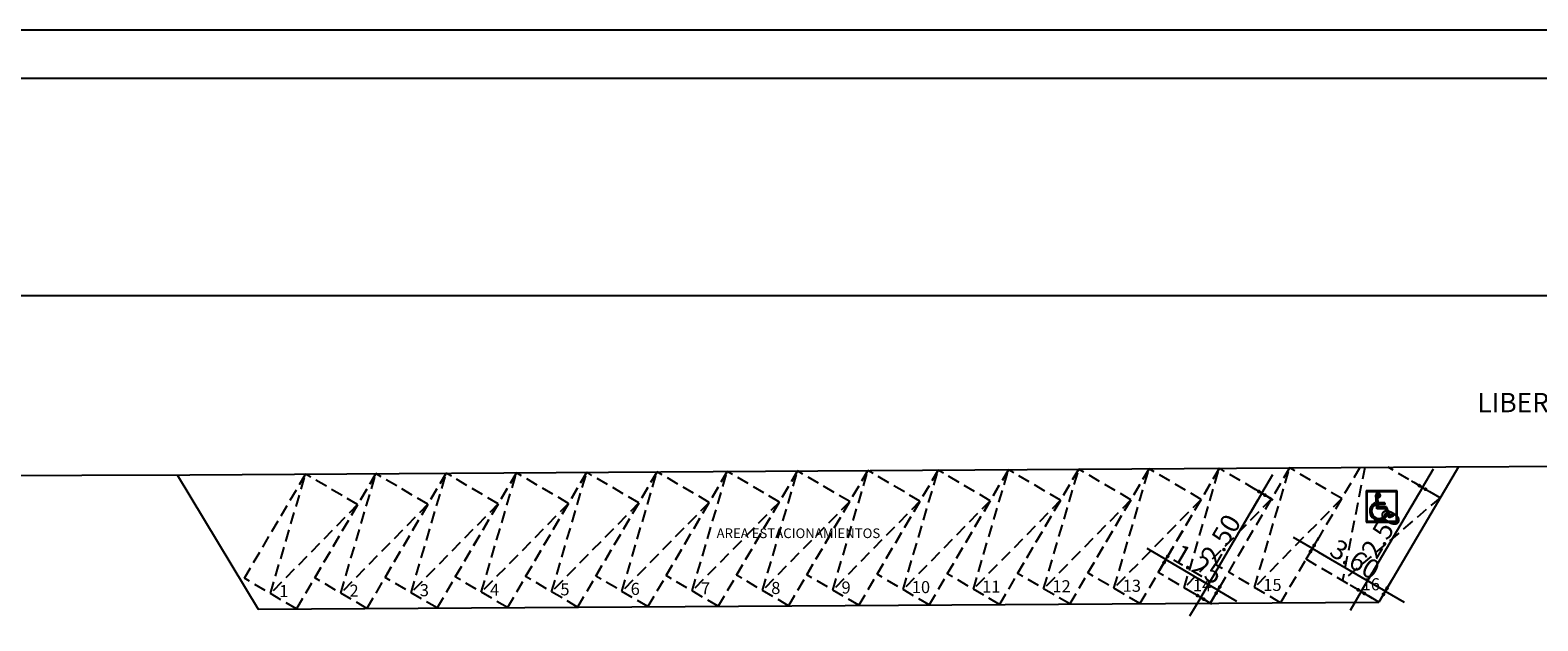
# Model space of a CAD drawing. Extents: x 2133 to 2308, y -81 to 7.
# Drawn here: x 2228 to 2259, y -5 to 7 of the extents above; entities that cross this region are included whole.
import ezdxf

# ---------------------------------------------------------------- set-up
doc = ezdxf.new("R2010")
doc.units = 0
doc.header["$MEASUREMENT"] = 0
doc.linetypes.add('HIDDEN', pattern=[0.375, 0.25, -0.125])
doc.layers.get('0').update_dxf_attribs({"linetype": 'CONTINUOUS', "lineweight": 0})
doc.layers.get('DEFPOINTS').update_dxf_attribs({"linetype": 'CONTINUOUS'})
for name, color, linetype in [('00COTASNPT', 1, 'CONTINUOUS'), ('04', 5, 'CONTINUOUS'), ('color8', 8, 'CONTINUOUS'), ('Layer3', 65, 'CONTINUOUS'), ('SEGM', 8, 'HIDDEN'), ('TEXTOS', 2, 'CONTINUOUS')]:
    doc.layers.add(name, color=color, linetype=linetype)
doc.styles.add('ARIAL', font='swiss.ttf')
doc.styles.add('ROMANT', font='ROMANT.shx', dxfattribs={"width": 2})
doc.styles.add('SANSSERIF', font='sanss___.ttf', dxfattribs={"height": 0.1})
doc.styles.add('STYLE1', font='arial.ttf')
doc.dimstyles.new('200', dxfattribs={"dimtxt": 0.4, "dimasz": 0.15, "dimexe": 0.5, "dimexo": 2, "dimgap": 0.05, "dimtad": 1, "dimrnd": 0.0025, "dimzin": 0, "dimdsep": 46, "dimtxsty": 'STYLE1', "dimblk": 'cota2', "dimcen": 0.2, "dimse1": 1, "dimse2": 1, "dimclrd": 256, "dimclrt": 256, "dimadec": 0, "dimazin": 0, "dimtfac": 1, "dimtix": 1, "dimtmove": 0, "dimatfit": 3, "dimldrblk": 'cota2', "dimfxl": 1, "dimtolj": 1, "dimtzin": 0, "dimarcsym": 0})

# ---------------------------------------------------------------- blocks, each defined once
blk = doc.blocks.new('cota2')
at = {"color": 0, "linetype": 'ByBlock'}
for q in [(-3, 0), (0, 1.75), (0, -1.75), (3, 0)]:
    blk.add_line((0, 0), q, dxfattribs=at)
blk.add_lwpolyline([(0, -0.5, 0, 0, 0), (0, 0.5, 0.5, 0.5, 0), (0, -0.5, 0.5, 0.5, 0)], format="xyseb")
at = {"color": 0, "linetype": 'ByBlock', "const_width": 0.25}
for points in [[(-0.13, 0.5, 1), (0.13, 0.5, 1)], [(-0.13, -0.5, 1), (0.13, -0.5, 1)]]:
    blk.add_lwpolyline(points, format="xyb", close=True, dxfattribs=at)
blk = doc.blocks.new('*D502')
at = {"layer": 'color8', "lineweight": -2, "transparency": 16777216}
blk.add_line((2255.692, -4.735), (2256.806, -2.838), dxfattribs=at)
at = {"layer": 'DEFPOINTS', "color": 0, "transparency": 16777216}
for p in [(2256.882, -2.709), (2257.249, -2.924), (2255.983, -5.08)]:
    blk.add_point(p, dxfattribs=at)
at = {"layer": 'color8', "lineweight": -2, "transparency": 16777216, "xscale": 0.15, "yscale": 0.15, "zscale": 0.15}
for p, rotation in [((2256.882, -2.709), 59.57666891590971), ((2255.616, -4.865), 239.5766689159097)]:
    blk.add_blockref('cota2', p, dxfattribs=dict(at, rotation=rotation))
at = {"layer": 'color8', "transparency": 16777216, "insert": (2256.03, -3.658), "char_height": 0.4, "attachment_point": 5, "rotation": 59.5767, "style": 'STYLE1'}
blk.add_mtext('\\A1;2.50', dxfattribs=at)
blk = doc.blocks.new('*D503')
at = {"layer": 'color8', "lineweight": -2, "transparency": 16777216}
blk.add_line((2251.7, -4.276), (2252.519, -4.757), dxfattribs=at)
at = {"layer": 'DEFPOINTS', "color": 0, "transparency": 16777216}
for p in [(2251.413, -4.469), (2252.649, -4.833), (2252.491, -5.102)]:
    blk.add_point(p, dxfattribs=at)
at = {"layer": 'color8', "lineweight": -2, "transparency": 16777216, "xscale": 0.15, "yscale": 0.15, "zscale": 0.15}
for p, rotation in [((2251.571, -4.2), 149.5766689158989), ((2252.649, -4.833), 329.5766689158988)]:
    blk.add_blockref('cota2', p, dxfattribs=dict(at, rotation=rotation))
at = {"layer": 'color8', "transparency": 16777216, "insert": (2252.238, -4.297), "char_height": 0.4, "attachment_point": 5, "rotation": 329.5767, "style": 'STYLE1'}
blk.add_mtext('\\A1;1.25', dxfattribs=at)
blk = doc.blocks.new('*D504')
at = {"layer": 'color8', "lineweight": -2, "transparency": 16777216}
blk.add_line((2252.368, -4.855), (2253.482, -2.958), dxfattribs=at)
at = {"layer": 'DEFPOINTS', "color": 0, "transparency": 16777216}
for p in [(2253.066, -2.54), (2253.558, -2.829), (2251.8, -4.696)]:
    blk.add_point(p, dxfattribs=at)
at = {"layer": 'color8', "lineweight": -2, "transparency": 16777216, "xscale": 0.15, "yscale": 0.15, "zscale": 0.15}
for p, rotation in [((2253.558, -2.829), 59.5766689159), ((2252.292, -4.985), 239.5766689159)]:
    blk.add_blockref('cota2', p, dxfattribs=dict(at, rotation=rotation))
at = {"layer": 'color8', "transparency": 16777216, "insert": (2252.705, -3.778), "char_height": 0.4, "attachment_point": 5, "rotation": 59.5767, "style": 'STYLE1'}
blk.add_mtext('\\A1;2.50', dxfattribs=at)
blk = doc.blocks.new('*D505')
at = {"layer": 'color8', "lineweight": -2, "transparency": 16777216}
blk.add_line((2254.734, -4.047), (2255.984, -4.781), dxfattribs=at)
at = {"layer": 'DEFPOINTS', "color": 0, "transparency": 16777216}
for p in [(2255.14, -3.059), (2256.649, -3.945), (2256.113, -4.857)]:
    blk.add_point(p, dxfattribs=at)
at = {"layer": 'color8', "lineweight": -2, "transparency": 16777216, "xscale": 0.15, "yscale": 0.15, "zscale": 0.15}
for p, rotation in [((2254.604, -3.971), 149.5766689159017), ((2256.113, -4.857), 329.5766689159017)]:
    blk.add_blockref('cota2', p, dxfattribs=dict(at, rotation=rotation))
at = {"layer": 'color8', "transparency": 16777216, "insert": (2255.488, -4.195), "char_height": 0.4, "attachment_point": 5, "rotation": 329.5767, "style": 'STYLE1'}
blk.add_mtext('\\A1;3.60', dxfattribs=at)
blk = doc.blocks.new('13PADA66')
at = {"color": 0, "linetype": 'ByBlock'}
for p, q in [((0, 16.78), (0.22, 17)), ((0, 16.43), (0.57, 17)), ((0, 16.08), (0.92, 17)), ((17, 17), (0, 17)), ((0, 17), (0, 0)), ((0.5, 16.5), (0.5, 0.5)), ((16.5, 16.5), (0.5, 16.5)), ((0.78, 16.5), (1.28, 17)), ((1.13, 16.5), (1.63, 17)), ((1.49, 16.5), (1.99, 17)), ((1.84, 16.5), (2.34, 17)), ((2.19, 16.5), (2.69, 17)), ((2.55, 16.5), (3.05, 17)), ((2.9, 16.5), (3.4, 17)), ((3.25, 16.5), (3.75, 17)), ((3.61, 16.5), (4.11, 17)), ((3.96, 16.5), (4.46, 17)), ((4.31, 16.5), (4.81, 17)), ((4.67, 16.5), (5.17, 17)), ((5.02, 16.5), (5.52, 17)), ((5.37, 16.5), (5.87, 17)), ((5.73, 16.5), (6.23, 17)), ((6.08, 16.5), (6.58, 17)), ((6.44, 16.5), (6.94, 17)), ((6.79, 16.5), (7.29, 17)), ((7.14, 16.5), (7.64, 17)), ((7.5, 16.5), (8, 17)), ((7.85, 16.5), (8.35, 17)), ((8.2, 16.5), (8.7, 17)), ((8.56, 16.5), (9.06, 17)), ((8.91, 16.5), (9.41, 17)), ((9.26, 16.5), (9.76, 17)), ((9.62, 16.5), (10.12, 17)), ((9.97, 16.5), (10.47, 17)), ((10.32, 16.5), (10.82, 17)), ((10.68, 16.5), (11.18, 17)), ((11.03, 16.5), (11.53, 17)), ((11.38, 16.5), (11.88, 17)), ((11.74, 16.5), (12.24, 17)), ((12.09, 16.5), (12.59, 17)), ((12.45, 16.5), (12.95, 17)), ((12.8, 16.5), (13.3, 17)), ((13.15, 16.5), (13.65, 17)), ((13.51, 16.5), (14.01, 17)), ((13.86, 16.5), (14.36, 17)), ((14.21, 16.5), (14.71, 17)), ((14.57, 16.5), (15.07, 17)), ((14.92, 16.5), (15.42, 17)), ((15.27, 16.5), (15.77, 17)), ((15.63, 16.5), (16.13, 17)), ((15.98, 16.5), (16.48, 17)), ((16.33, 16.5), (16.83, 17)), ((16.5, 16.31), (17, 16.81)), ((16.5, 0.5), (16.5, 16.5)), ((16.5, 15.96), (17, 16.46)), ((17, 0), (17, 17)), ((0, 15.72), (0.5, 16.22)), ((0, 15.37), (0.5, 15.87)), ((0, 15.01), (0.5, 15.51)), ((0, 14.66), (0.5, 15.16)), ((0, 14.31), (0.5, 14.81)), ((0, 13.95), (0.5, 14.45)), ((0, 13.6), (0.5, 14.1)), ((0, 13.25), (0.5, 13.75)), ((0, 12.89), (0.5, 13.39)), ((0, 12.54), (0.5, 13.04)), ((0, 12.19), (0.5, 12.69)), ((0, 11.83), (0.5, 12.33)), ((0, 11.48), (0.5, 11.98)), ((0, 11.13), (0.5, 11.63)), ((0, 10.77), (0.5, 11.27)), ((0, 10.42), (0.5, 10.92)), ((0, 10.06), (0.5, 10.56)), ((0, 9.71), (0.5, 10.21)), ((0, 9.36), (0.5, 9.86)), ((0, 9), (0.5, 9.5)), ((0, 8.65), (0.5, 9.15)), ((0, 8.3), (0.5, 8.8)), ((0, 7.94), (0.5, 8.44)), ((2.07, 6.83), (4.96, 9.72)), ((2.17, 7.28), (4.94, 10.05)), ((2.34, 7.81), (4.91, 10.38)), ((2.66, 8.48), (4.52, 10.34)), ((4.98, 9.45), (4.9, 10.54)), ((5.9, 7.25), (5.34, 14.59)), ((5.35, 14.71), (6.47, 15.83)), ((5.36, 14.36), (6.81, 15.82)), ((5.38, 14.04), (7.09, 15.74)), ((5.41, 13.71), (7.31, 15.61)), ((5.43, 13.38), (7.5, 15.45)), ((5.46, 13.05), (7.66, 15.25)), ((5.48, 12.72), (7.77, 15.01)), ((5.51, 12.39), (6.44, 13.32)), ((5.52, 15.23), (5.95, 15.66)), ((5.53, 12.06), (6.47, 13)), ((5.56, 11.74), (6.49, 12.67)), ((5.58, 11.41), (6.52, 12.34)), ((5.61, 11.08), (6.54, 12.01)), ((5.64, 10.75), (6.57, 11.68)), ((5.66, 10.42), (6.59, 11.35)), ((5.69, 10.09), (6.62, 11.03)), ((5.71, 9.76), (6.64, 10.7)), ((5.74, 9.44), (6.8, 10.5)), ((5.76, 9.11), (7.15, 10.5)), ((5.79, 8.78), (7.51, 10.5)), ((5.81, 8.45), (6.74, 9.38)), ((5.84, 8.12), (6.77, 9.05)), ((5.86, 7.79), (6.79, 8.73)), ((5.89, 7.47), (6.82, 8.4)), ((6.02, 7.25), (7.02, 8.25)), ((6.38, 7.25), (7.38, 8.25)), ((6.66, 10.5), (6.44, 13.35)), ((6.46, 13.34), (7.84, 14.72)), ((10.25, 10.5), (6.66, 10.5)), ((6.83, 8.25), (6.73, 9.5)), ((10.25, 9.5), (6.73, 9.5)), ((6.73, 7.25), (7.73, 8.25)), ((6.83, 13.36), (7.82, 14.35)), ((11.21, 8.25), (6.83, 8.25)), ((6.86, 9.5), (7.86, 10.5)), ((7.08, 7.25), (8.08, 8.25)), ((7.21, 9.5), (8.21, 10.5)), ((7.44, 7.25), (8.44, 8.25)), ((7.57, 9.5), (8.57, 10.5)), ((7.79, 7.25), (8.79, 8.25)), ((7.92, 9.5), (8.92, 10.5)), ((8.15, 7.25), (9.15, 8.25)), ((8.27, 9.5), (9.27, 10.5)), ((8.5, 7.25), (9.5, 8.25)), ((8.63, 9.5), (9.63, 10.5)), ((8.85, 7.25), (9.85, 8.25)), ((8.98, 9.5), (9.98, 10.5)), ((9.21, 7.25), (10.21, 8.25)), ((9.33, 9.5), (10.25, 10.42)), ((9.56, 7.25), (10.56, 8.25)), ((9.69, 9.5), (10.25, 10.06)), ((9.91, 7.25), (10.91, 8.25)), ((10.04, 9.5), (10.25, 9.71)), ((10.25, 10.5), (10.25, 9.5)), ((10.27, 7.25), (11.23, 8.21)), ((13.15, 3.66), (11.21, 8.25)), ((16.5, 15.6), (17, 16.1)), ((16.5, 15.25), (17, 15.75)), ((16.5, 14.9), (17, 15.4)), ((16.5, 14.54), (17, 15.04)), ((16.5, 14.19), (17, 14.69)), ((16.5, 13.84), (17, 14.34)), ((16.5, 13.48), (17, 13.98)), ((16.5, 13.13), (17, 13.63)), ((16.5, 12.78), (17, 13.28)), ((16.5, 12.42), (17, 12.92)), ((16.5, 12.07), (17, 12.57)), ((16.5, 11.72), (17, 12.22)), ((16.5, 11.36), (17, 11.86)), ((16.5, 11.01), (17, 11.51)), ((16.5, 10.66), (17, 11.16)), ((16.5, 10.3), (17, 10.8)), ((16.5, 9.95), (17, 10.45)), ((16.5, 9.59), (17, 10.09)), ((16.5, 9.24), (17, 9.74)), ((16.5, 8.89), (17, 9.39)), ((16.5, 8.53), (17, 9.03)), ((16.5, 8.18), (17, 8.68)), ((16.5, 7.83), (17, 8.33)), ((0, 7.59), (0.5, 8.09)), ((0, 7.24), (0.5, 7.74)), ((0, 6.88), (0.5, 7.38)), ((0, 6.53), (0.5, 7.03)), ((0, 6.18), (0.5, 6.68)), ((0, 5.82), (0.5, 6.32)), ((0, 5.47), (0.5, 5.97)), ((0, 5.12), (0.5, 5.62)), ((0, 4.76), (0.5, 5.26)), ((0, 4.41), (0.5, 4.91)), ((0, 4.05), (0.5, 4.55)), ((0, 3.7), (0.5, 4.2)), ((0, 3.35), (0.5, 3.85)), ((0, 2.99), (0.5, 3.49)), ((0, 2.64), (0.5, 3.14)), ((0, 2.29), (0.5, 2.79)), ((0, 1.93), (0.5, 2.43)), ((0, 1.58), (0.5, 2.08)), ((0, 1.23), (0.5, 1.73)), ((0, 0.87), (0.5, 1.37)), ((0, 0.52), (0.5, 1.02)), ((0, 0.17), (0.5, 0.67)), ((0, 0), (17, 0)), ((0.19, 0), (0.69, 0.5)), ((0.5, 0.5), (16.5, 0.5)), ((0.54, 0), (1.04, 0.5)), ((0.9, 0), (1.4, 0.5)), ((1.25, 0), (1.75, 0.5)), ((1.6, 0), (2.1, 0.5)), ((1.96, 0), (2.46, 0.5)), ((2, 6.05), (3.2, 7.26)), ((2.01, 5.71), (3.08, 6.78)), ((2.02, 6.43), (3.47, 7.87)), ((2.04, 5.39), (3.02, 6.36)), ((2.09, 5.08), (3, 5.99)), ((2.15, 4.79), (3.01, 5.66)), ((2.23, 4.51), (3.05, 5.34)), ((2.31, 0), (2.81, 0.5)), ((2.32, 4.25), (3.11, 5.05)), ((2.42, 4), (3.19, 4.77)), ((2.53, 3.76), (3.29, 4.51)), ((2.65, 3.53), (3.39, 4.27)), ((2.66, 0), (3.16, 0.5)), ((2.79, 3.31), (3.52, 4.03)), ((2.93, 3.1), (3.65, 3.81)), ((3.02, 0), (3.52, 0.5)), ((3.08, 2.89), (3.79, 3.61)), ((3.24, 2.7), (3.95, 3.41)), ((3.37, 0), (3.87, 0.5)), ((3.41, 2.52), (4.12, 3.22)), ((3.59, 2.34), (4.3, 3.05)), ((3.72, 0), (4.22, 0.5)), ((3.78, 2.18), (4.49, 2.89)), ((3.97, 2.02), (4.69, 2.73)), ((4.08, 0), (4.58, 0.5)), ((4.18, 1.87), (4.9, 2.59)), ((4.4, 1.73), (5.13, 2.47)), ((4.43, 0), (4.93, 0.5)), ((4.62, 1.6), (5.37, 2.35)), ((4.78, 0), (5.28, 0.5)), ((4.85, 1.48), (5.62, 2.25)), ((5.1, 1.38), (5.88, 2.16)), ((5.14, 0), (5.64, 0.5)), ((5.36, 1.28), (6.17, 2.09)), ((5.49, 0), (5.99, 0.5)), ((5.62, 1.19), (6.47, 2.04)), ((5.84, 0), (6.34, 0.5)), ((10.55, 7.25), (5.9, 7.25)), ((5.91, 1.12), (6.79, 2.01)), ((6.2, 1.06), (7.14, 2)), ((6.2, 0), (6.7, 0.5)), ((6.51, 1.02), (7.53, 2.03)), ((6.55, 0), (7.05, 0.5)), ((6.85, 1), (7.96, 2.12)), ((6.91, 0), (7.41, 0.5)), ((7.2, 1), (8.48, 2.29)), ((7.26, 0), (7.76, 0.5)), ((7.59, 1.03), (9.23, 2.68)), ((7.61, 0), (8.11, 0.5)), ((7.97, 0), (8.47, 0.5)), ((8.01, 1.1), (11.09, 4.19)), ((8.32, 0), (8.82, 0.5)), ((8.48, 1.23), (11.2, 3.94)), ((8.67, 0), (9.17, 0.5)), ((9.03, 0), (9.53, 0.5)), ((9.05, 1.44), (11.31, 3.69)), ((9.38, 0), (9.88, 0.5)), ((9.73, 0), (10.23, 0.5)), ((9.88, 1.91), (11.09, 3.12)), ((10.09, 0), (10.59, 0.5)), ((10.32, 3.77), (10.99, 4.44)), ((10.44, 0), (10.94, 0.5)), ((12.62, 2.36), (10.55, 7.25)), ((10.57, 7.2), (11.33, 7.96)), ((10.68, 6.95), (11.44, 7.71)), ((10.71, 4.52), (10.88, 4.69)), ((10.78, 6.7), (11.54, 7.47)), ((10.79, 0), (11.29, 0.5)), ((11.36, 3.56), (10.82, 4.83)), ((10.89, 6.45), (11.65, 7.22)), ((10.99, 6.21), (11.75, 6.97)), ((11.1, 5.96), (11.86, 6.72)), ((11.15, 0), (11.65, 0.5)), ((11.2, 5.71), (11.96, 6.47)), ((11.31, 5.46), (12.07, 6.22)), ((11.41, 5.21), (12.17, 5.98)), ((11.5, 0), (12, 0.5)), ((11.52, 4.96), (12.28, 5.73)), ((11.62, 4.72), (12.38, 5.48)), ((11.73, 4.47), (12.49, 5.23)), ((11.83, 4.22), (12.59, 4.98)), ((11.86, 0), (12.36, 0.5)), ((11.94, 3.97), (12.7, 4.73)), ((12.04, 3.72), (12.81, 4.49)), ((12.15, 3.47), (12.91, 4.24)), ((12.21, 0), (12.71, 0.5)), ((12.25, 3.23), (13.02, 3.99)), ((12.36, 2.98), (13.12, 3.74)), ((12.46, 2.73), (13.57, 3.84)), ((12.56, 0), (13.06, 0.5)), ((12.57, 2.48), (14.18, 4.09)), ((14.93, 3.32), (12.62, 2.36)), ((12.92, 2.48), (14.58, 4.14)), ((12.92, 0), (13.42, 0.5)), ((14.54, 4.24), (13.15, 3.66)), ((13.27, 0), (13.77, 0.5)), ((13.53, 2.74), (14.69, 3.89)), ((13.62, 0), (14.12, 0.5)), ((13.98, 0), (14.48, 0.5)), ((14.14, 2.99), (14.79, 3.64)), ((14.33, 0), (14.83, 0.5)), ((14.93, 3.32), (14.54, 4.24)), ((14.68, 0), (15.18, 0.5)), ((14.75, 3.24), (14.9, 3.39)), ((15.04, 0), (15.54, 0.5)), ((15.39, 0), (15.89, 0.5)), ((15.74, 0), (16.24, 0.5)), ((16.1, 0), (17, 0.9)), ((16.45, 0), (17, 0.55)), ((16.5, 7.47), (17, 7.97)), ((16.5, 7.12), (17, 7.62)), ((16.5, 6.77), (17, 7.27)), ((16.5, 6.41), (17, 6.91)), ((16.5, 6.06), (17, 6.56)), ((16.5, 5.71), (17, 6.21)), ((16.5, 5.35), (17, 5.85)), ((16.5, 5), (17, 5.5)), ((16.5, 4.64), (17, 5.14)), ((16.5, 4.29), (17, 4.79)), ((16.5, 3.94), (17, 4.44)), ((16.5, 3.58), (17, 4.08)), ((16.5, 3.23), (17, 3.73)), ((16.5, 2.88), (17, 3.38)), ((16.5, 2.52), (17, 3.02)), ((16.5, 2.17), (17, 2.67)), ((16.5, 1.82), (17, 2.32)), ((16.5, 1.46), (17, 1.96)), ((16.5, 1.11), (17, 1.61)), ((16.5, 0.76), (17, 1.26)), ((16.81, 0), (17, 0.19))]:
    blk.add_line(p, q, dxfattribs=at)
for centre, radius, start, end in [((7, 6), 5, 114.81902, 330.75142), ((7, 6), 4, 120.26809, 342.95907), ((6.59, 14.59), 1.25, 262.9906, 180)]:
    blk.add_arc(centre, radius, start, end, dxfattribs=at)

msp = doc.modelspace()

# ---------------------------------------------------------------- linework, layer by layer
at = {"layer": '04', "color": 8}
for p, q in [((2308.179, 6.753), (2133.179, 6.753)), ((2307.605, 1.255), (2220.105, 1.255))]:
    msp.add_line(p, q, dxfattribs=at)
at = {"layer": '04'}
msp.add_line((2307.179, 5.753), (2137.179, 5.753), dxfattribs=at)
at = {"layer": 'Layer3'}
for p, q in [((2231.105, -2.449), (2232.783, -5.226)), ((2231.366, -2.447), (2257.365, -2.284)), ((2257.626, -2.282), (2255.983, -5.08)), ((2257.365, -2.284), (2272.165, -2.19)), ((2233.638, -4.344), (2233.638, -4.344)), ((2232.783, -5.226), (2255.983, -5.08))]:
    msp.add_line(p, q, dxfattribs=at)
msp.add_lwpolyline([(2222.771, -12.967), (2222.917, -4.19, -0.40842), (2224.661, -2.469), (2231.366, -2.447)], format="xyb", dxfattribs=at)
at = {"layer": 'SEGM', "color": 65}
for p, q in [((2232.498, -4.588), (2233.764, -2.432)), ((2233.037, -4.904), (2233.764, -2.432)), ((2235.219, -2.423), (2233.576, -5.221)), ((2234.842, -3.065), (2233.764, -2.432)), ((2233.953, -4.579), (2235.219, -2.423)), ((2234.492, -4.895), (2235.219, -2.423)), ((2236.674, -2.414), (2235.031, -5.212)), ((2236.297, -3.056), (2235.219, -2.423)), ((2235.408, -4.57), (2236.674, -2.414)), ((2235.947, -4.886), (2236.674, -2.414)), ((2238.129, -2.405), (2236.486, -5.203)), ((2237.752, -3.047), (2236.674, -2.414)), ((2236.863, -4.56), (2238.129, -2.405)), ((2237.402, -4.877), (2238.129, -2.405)), ((2239.584, -2.396), (2237.941, -5.193)), ((2239.207, -3.038), (2238.129, -2.405)), ((2238.318, -4.551), (2239.584, -2.396)), ((2238.857, -4.868), (2239.584, -2.396)), ((2241.039, -2.386), (2239.396, -5.184)), ((2240.662, -3.028), (2239.584, -2.396)), ((2239.773, -4.542), (2241.039, -2.386)), ((2240.312, -4.859), (2241.039, -2.386)), ((2242.494, -2.377), (2240.851, -5.175)), ((2242.117, -3.019), (2241.039, -2.386)), ((2241.228, -4.533), (2242.494, -2.377)), ((2241.767, -4.849), (2242.494, -2.377)), ((2243.949, -2.368), (2242.306, -5.166)), ((2243.572, -3.01), (2242.494, -2.377)), ((2242.683, -4.524), (2243.949, -2.368)), ((2243.222, -4.84), (2243.949, -2.368)), ((2245.404, -2.359), (2243.761, -5.157)), ((2245.027, -3.001), (2243.949, -2.368)), ((2244.138, -4.515), (2245.404, -2.359)), ((2244.677, -4.831), (2245.404, -2.359)), ((2246.859, -2.35), (2245.216, -5.148)), ((2246.482, -2.992), (2245.404, -2.359)), ((2245.593, -4.505), (2246.859, -2.35)), ((2246.132, -4.822), (2246.859, -2.35)), ((2248.314, -2.341), (2246.671, -5.138)), ((2247.937, -2.983), (2246.859, -2.35)), ((2247.048, -4.496), (2248.314, -2.341)), ((2247.587, -4.813), (2248.314, -2.341)), ((2249.769, -2.331), (2248.126, -5.129)), ((2249.392, -2.974), (2248.314, -2.341)), ((2248.503, -4.487), (2249.769, -2.331)), ((2249.042, -4.804), (2249.769, -2.331)), ((2251.224, -2.322), (2249.581, -5.12)), ((2250.847, -2.964), (2249.769, -2.331)), ((2249.958, -4.478), (2251.224, -2.322)), ((2250.497, -4.794), (2251.224, -2.322)), ((2252.679, -2.313), (2251.036, -5.111)), ((2252.302, -2.955), (2251.224, -2.322)), ((2251.413, -4.469), (2252.679, -2.313)), ((2251.952, -4.785), (2252.679, -2.313)), ((2254.134, -2.304), (2252.491, -5.102)), ((2253.757, -2.946), (2252.679, -2.313)), ((2253.407, -4.776), (2254.134, -2.304)), ((2255.589, -2.295), (2253.946, -5.093)), ((2255.212, -2.937), (2254.134, -2.304)), ((2255.689, -2.294), (2255.228, -4.637)), ((2257.249, -2.924), (2256.171, -2.291)), ((2234.842, -3.065), (2233.037, -4.904)), ((2236.297, -3.056), (2234.492, -4.895)), ((2237.752, -3.047), (2235.947, -4.886)), ((2239.207, -3.038), (2237.402, -4.877)), ((2240.662, -3.028), (2238.857, -4.868)), ((2242.117, -3.019), (2240.312, -4.859)), ((2243.572, -3.01), (2241.767, -4.849)), ((2245.027, -3.001), (2243.222, -4.84)), ((2246.482, -2.992), (2244.677, -4.831)), ((2247.937, -2.983), (2246.132, -4.822)), ((2249.392, -2.974), (2247.587, -4.813)), ((2250.847, -2.964), (2249.042, -4.804)), ((2252.302, -2.955), (2250.497, -4.794)), ((2253.757, -2.946), (2251.952, -4.785)), ((2255.212, -2.937), (2253.407, -4.776)), ((2257.249, -2.924), (2255.228, -4.637)), ((2255.983, -5.08), (2254.474, -4.194)), ((2233.576, -5.221), (2232.498, -4.588)), ((2235.031, -5.212), (2233.953, -4.579)), ((2236.486, -5.203), (2235.408, -4.57)), ((2237.941, -5.193), (2236.863, -4.56)), ((2239.396, -5.184), (2238.318, -4.551)), ((2240.851, -5.175), (2239.773, -4.542)), ((2242.306, -5.166), (2241.228, -4.533)), ((2243.761, -5.157), (2242.683, -4.524)), ((2245.216, -5.148), (2244.138, -4.515)), ((2246.671, -5.138), (2245.593, -4.505)), ((2248.126, -5.129), (2247.048, -4.496)), ((2249.581, -5.12), (2248.503, -4.487)), ((2251.036, -5.111), (2249.958, -4.478)), ((2252.491, -5.102), (2251.413, -4.469)), ((2253.946, -5.093), (2252.868, -4.46))]:
    msp.add_line(p, q, dxfattribs=at)

# ---------------------------------------------------------------- block references
at = {"layer": 'Layer3', "xscale": 0.03809999999998581, "yscale": 0.03809999999998581, "zscale": 0.03809999999998581}
msp.add_blockref('13PADA66', (2255.715, -3.427), dxfattribs=at)

# ---------------------------------------------------------------- texts
at = {"layer": '00COTASNPT', "color": 2, "style": 'ROMANT'}
for s, p in [('6', (2240.493, -4.933)), ('7', (2241.948, -4.923)), ('8', (2243.403, -4.914)), ('9', (2244.858, -4.905)), ('10', (2246.313, -4.896)), ('11', (2247.768, -4.887)), ('12', (2249.223, -4.878)), ('13', (2250.678, -4.868)), ('14', (2252.133, -4.859)), ('15', (2253.588, -4.85)), ('16', (2255.625, -4.837)), ('1', (2233.218, -4.978)), ('2', (2234.673, -4.969)), ('3', (2236.128, -4.96)), ('4', (2237.583, -4.951)), ('5', (2239.038, -4.942))]:
    msp.add_text(s, height=0.25, dxfattribs=at).set_placement(p)
at = {"layer": 'TEXTOS'}
for s, height, style, p in [('LIBERTAD', 0.4, 'SANSSERIF', (2258.019, -1.153)), ('AREA ESTACIONAMIENTOS', 0.2, 'ARIAL', (2242.272, -3.757))]:
    msp.add_text(s, height=height, dxfattribs=dict(at, style=style)).set_placement(p)

# ---------------------------------------------------------------- dimensions: what is measured, and where the dimension line sits
at = {"layer": 'color8'}
for p1, p2, distance, picture, middle in [((2251.8, -4.696), (2253.066, -2.54), -0.57, '*D504', (2252.705, -3.778)), ((2255.983, -5.08), (2257.249, -2.924), 0.425, '*D502', (2256.03, -3.658)), ((2251.413, -4.469), (2252.491, -5.102), 0.312, '*D503', (2252.238, -4.297))]:
    dim = msp.add_aligned_dim(p1=p1, p2=p2, distance=distance, dimstyle='200', dxfattribs=at)
    dim.commit()
    dim.dimension.update_dxf_attribs({"geometry": picture, "text_midpoint": middle})
dim = msp.add_aligned_dim(p1=(2255.14, -3.059), p2=(2256.649, -3.945), distance=-1.058, text='3.60', dimstyle='200', dxfattribs=at)
dim.commit()
dim.dimension.update_dxf_attribs({"geometry": '*D505', "text_midpoint": (2255.488, -4.195)})

doc.saveas('drawing.dxf')
